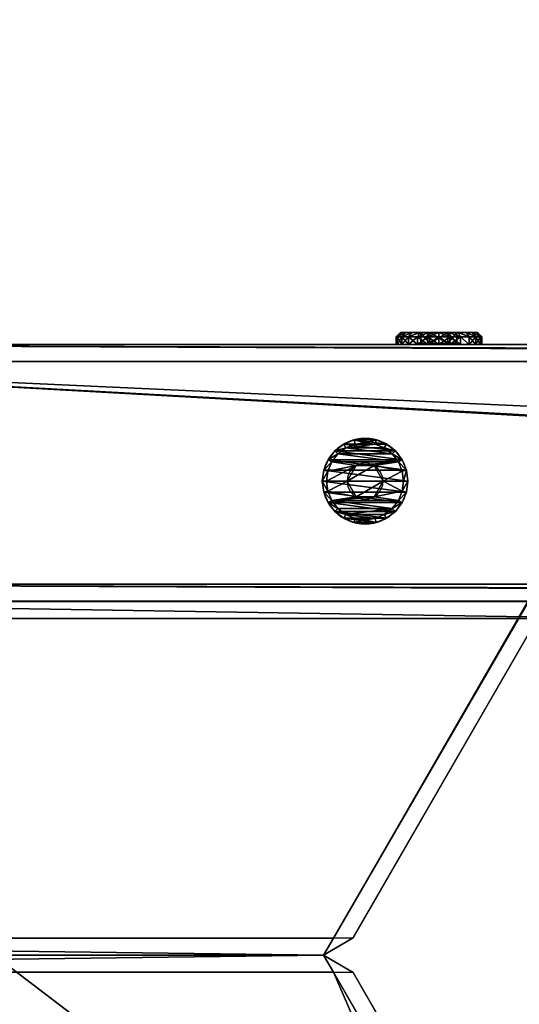
# Model space of a CAD drawing. Extents: x -807 to 2316, y -4366 to -1121.
# Drawn here: x -373 to -315, y -2749 to -2634 of the extents above; entities that cross this region are included whole.
import ezdxf

# ---------------------------------------------------------------- set-up
doc = ezdxf.new("R2010")
doc.units = 0
doc.header["$MEASUREMENT"] = 0
doc.layers.get('0').update_dxf_attribs({"color": 13, "linetype": 'CONTINUOUS'})

# ---------------------------------------------------------------- blocks, each defined once
blk = doc.blocks.new('GROUP_29')
for p, q in [((78.85, 136.56, 28), (82.31, 138.56, 28)), ((82.31, 138.56, 2), (78.85, 136.56, 2)), ((81.15, 136.56), (82.31, 138.56, 2)), ((81.15, 136.56, 30), (82.31, 138.56, 28)), ((1167.69, 138.56, 2), (82.31, 138.56, 2)), ((1167.69, 138.56, 28), (82.31, 138.56, 28)), ((82.31, 138.56, 28), (82.31, 138.56, 2)), ((1167.69, 138.56, 2), (1167.69, 138.56, 28)), ((1167.69, 138.56, 2), (1168.85, 136.56)), ((1171.15, 136.56, 2), (1167.69, 138.56, 2)), ((1167.69, 138.56, 28), (1171.15, 136.56, 28)), ((1167.69, 138.56, 28), (1168.85, 136.56, 30)), ((78.85, 136.56, 2), (1.15, 2, 2)), ((78.85, 136.56, 28), (1.15, 2, 28)), ((81.15, 136.56), (3.46, 2)), ((81.15, 136.56, 30), (3.46, 2, 30)), ((78.85, 136.56, 2), (78.85, 136.56, 28)), ((78.85, 136.56, 2), (81.15, 136.56)), ((78.85, 136.56, 28), (81.15, 136.56, 30)), ((1168.85, 136.56), (81.15, 136.56)), ((1168.85, 136.56, 30), (81.15, 136.56, 30)), ((1168.85, 136.56), (1246.54, 2)), ((1171.15, 136.56, 2), (1168.85, 136.56)), ((1171.15, 136.56, 28), (1168.85, 136.56, 30)), ((1168.85, 136.56, 30), (1246.54, 2, 30)), ((1171.15, 136.56, 2), (1248.85, 2, 2)), ((1171.15, 136.56, 2), (1171.15, 136.56, 28)), ((1171.15, 136.56, 28), (1248.85, 2, 28))]:
    blk.add_line(p, q)
at = {"color": 250}
mesh = blk.add_polyface(dxfattribs=at)
corners = [(78.85, 136.56, 28), (82.31, 138.56, 2), (78.85, 136.56, 2), (82.31, 138.56, 28)]
mesh.append_faces([[corners[k] for k in face] for face in [(0, 1, 2), (1, 0, 3)]], dxfattribs={"vtx0": -1, "color": 250})
mesh = blk.add_polyface(dxfattribs=at)
corners = [(81.15, 136.56, 30), (82.31, 138.56, 28), (78.85, 136.56, 28)]
mesh.append_faces([[corners[k] for k in face] for face in [(0, 1, 2)]], dxfattribs={"color": 250})
mesh = blk.add_polyface(dxfattribs=at)
corners = [(82.31, 138.56, 2), (81.15, 136.56), (78.85, 136.56, 2)]
mesh.append_faces([[corners[k] for k in face] for face in [(0, 1, 2)]], dxfattribs={"color": 250})
mesh = blk.add_polyface(dxfattribs=at)
corners = [(82.31, 138.56, 2), (1168.85, 136.56), (81.15, 136.56), (1167.69, 138.56, 2)]
mesh.append_faces([[corners[k] for k in face] for face in [(0, 1, 2), (1, 0, 3)]], dxfattribs={"vtx0": -1, "color": 250})
mesh = blk.add_polyface(dxfattribs=at)
corners = [(1168.85, 136.56, 30), (82.31, 138.56, 28), (81.15, 136.56, 30), (1167.69, 138.56, 28)]
mesh.append_faces([[corners[k] for k in face] for face in [(0, 1, 2), (1, 0, 3)]], dxfattribs={"vtx0": -1, "color": 250})
mesh = blk.add_polyface(dxfattribs=at)
corners = [(82.31, 138.56, 28), (1167.69, 138.56, 2), (82.31, 138.56, 2), (1167.69, 138.56, 28)]
mesh.append_faces([[corners[k] for k in face] for face in [(0, 1, 2), (1, 0, 3)]], dxfattribs={"vtx0": -1, "color": 250})
mesh = blk.add_polyface(dxfattribs=at)
corners = [(1171.15, 136.56, 2), (1168.85, 136.56), (1167.69, 138.56, 2)]
mesh.append_faces([[corners[k] for k in face] for face in [(0, 1, 2)]], dxfattribs={"color": 250})
mesh = blk.add_polyface(dxfattribs=at)
corners = [(1167.69, 138.56, 28), (1171.15, 136.56, 2), (1167.69, 138.56, 2), (1171.15, 136.56, 28)]
mesh.append_faces([[corners[k] for k in face] for face in [(0, 1, 2), (1, 0, 3)]], dxfattribs={"vtx0": -1, "color": 250})
mesh = blk.add_polyface(dxfattribs=at)
corners = [(1168.85, 136.56, 30), (1171.15, 136.56, 28), (1167.69, 138.56, 28)]
mesh.append_faces([[corners[k] for k in face] for face in [(0, 1, 2)]], dxfattribs={"color": 250})
mesh = blk.add_polyface(dxfattribs=at)
corners = [(78.85, 136.56, 28), (1.15, 2, 2), (1.15, 2, 28), (78.85, 136.56, 2)]
mesh.append_faces([[corners[k] for k in face] for face in [(0, 1, 2), (1, 0, 3)]], dxfattribs={"vtx0": -1, "color": 250})
mesh = blk.add_polyface(dxfattribs=at)
corners = [(78.85, 136.56, 2), (3.46, 2), (1.15, 2, 2), (81.15, 136.56)]
mesh.append_faces([[corners[k] for k in face] for face in [(0, 1, 2), (1, 0, 3)]], dxfattribs={"vtx0": -1, "color": 250})
mesh = blk.add_polyface(dxfattribs=at)
corners = [(3.46, 2, 30), (78.85, 136.56, 28), (1.15, 2, 28), (81.15, 136.56, 30)]
mesh.append_faces([[corners[k] for k in face] for face in [(0, 1, 2), (1, 0, 3)]], dxfattribs={"vtx0": -1, "color": 250})
mesh = blk.add_polyface(dxfattribs=at)
corners = [(81.15, 136.56), (1246.54, 2), (3.46, 2), (1168.85, 136.56)]
mesh.append_faces([[corners[k] for k in face] for face in [(0, 1, 2), (1, 0, 3)]], dxfattribs={"vtx0": -1, "color": 250})
mesh = blk.add_polyface(dxfattribs=at)
corners = [(1246.54, 2, 30), (81.15, 136.56, 30), (3.46, 2, 30), (1168.85, 136.56, 30)]
mesh.append_faces([[corners[k] for k in face] for face in [(0, 1, 2), (1, 0, 3)]], dxfattribs={"vtx0": -1, "color": 250})
mesh = blk.add_polyface(dxfattribs=at)
corners = [(1171.15, 136.56, 2), (1246.54, 2), (1168.85, 136.56), (1248.85, 2, 2)]
mesh.append_faces([[corners[k] for k in face] for face in [(0, 1, 2), (1, 0, 3)]], dxfattribs={"vtx0": -1, "color": 250})
mesh = blk.add_polyface(dxfattribs=at)
corners = [(1246.54, 2, 30), (1171.15, 136.56, 28), (1168.85, 136.56, 30), (1248.85, 2, 28)]
mesh.append_faces([[corners[k] for k in face] for face in [(0, 1, 2), (1, 0, 3)]], dxfattribs={"vtx0": -1, "color": 250})
mesh = blk.add_polyface(dxfattribs=at)
corners = [(1171.15, 136.56, 2), (1248.85, 2, 28), (1248.85, 2, 2), (1171.15, 136.56, 28)]
mesh.append_faces([[corners[k] for k in face] for face in [(0, 1, 2), (1, 0, 3)]], dxfattribs={"vtx0": -1, "color": 250})
mesh = blk.add_polyface(dxfattribs=at)
corners = [(1247.69, 0, 2), (3.46, 2), (1246.54, 2), (2.31, 0, 2)]
mesh.append_faces([[corners[k] for k in face] for face in [(0, 1, 2), (1, 0, 3)]], dxfattribs={"vtx0": -1, "color": 250})
mesh = blk.add_polyface(dxfattribs=at)
corners = [(1246.54, 2, 30), (2.31, 0, 28), (1247.69, 0, 28), (3.46, 2, 30)]
mesh.append_faces([[corners[k] for k in face] for face in [(0, 1, 2), (1, 0, 3)]], dxfattribs={"vtx0": -1, "color": 250})
mesh = blk.add_polyface(dxfattribs=at)
corners = [(1247.69, 0, 28), (2.31, 0, 2), (1247.69, 0, 2), (2.31, 0, 28)]
mesh.append_faces([[corners[k] for k in face] for face in [(0, 1, 2), (1, 0, 3)]], dxfattribs={"vtx0": -1, "color": 250})
blk = doc.blocks.new('GROUP_27')
blk.add_blockref('GROUP_29', (0, 0))
blk = doc.blocks.new('GROUP_26')
blk.add_blockref('GROUP_27', (0, 0))
blk = doc.blocks.new('GROUP_6')
blk.add_blockref('GROUP_26', (69.28, 0, 446.4))
blk = doc.blocks.new('GROUP_10')
for p, q in [((5.11, -32.27, 446.4), (-57.89, 76.85, 446.4)), ((-57.89, 76.85), (5.11, -32.27)), ((3.38, -33.27, 444.4), (-59.62, 75.85, 444.4)), ((-59.62, 75.85, 2), (3.38, -33.27, 2))]:
    blk.add_line(p, q)
at = {"color": 250}
mesh = blk.add_polyface(dxfattribs=at)
corners = [(5.11, -32.27, 446.4), (25.25, 124.85, 446.4), (-57.89, 76.85, 446.4), (88.25, 15.73, 446.4)]
mesh.append_faces([[corners[k] for k in face] for face in [(0, 1, 2), (1, 0, 3)]], dxfattribs={"vtx0": -1, "color": 250})
mesh = blk.add_polyface(dxfattribs=at)
corners = [(25.25, 124.85), (5.11, -32.27), (-57.89, 76.85), (88.25, 15.73)]
mesh.append_faces([[corners[k] for k in face] for face in [(0, 1, 2), (1, 0, 3)]], dxfattribs={"vtx0": -1, "color": 250})
mesh = blk.add_polyface(dxfattribs=at)
corners = [(3.38, -33.27, 444.4), (-57.89, 76.85, 446.4), (-59.62, 75.85, 444.4), (5.11, -32.27, 446.4)]
mesh.append_faces([[corners[k] for k in face] for face in [(0, 1, 2), (1, 0, 3)]], dxfattribs={"vtx0": -1, "color": 250})
mesh = blk.add_polyface(dxfattribs=at)
corners = [(-57.89, 76.85), (3.38, -33.27, 2), (-59.62, 75.85, 2), (5.11, -32.27)]
mesh.append_faces([[corners[k] for k in face] for face in [(0, 1, 2), (1, 0, 3)]], dxfattribs={"vtx0": -1, "color": 250})
mesh = blk.add_polyface(dxfattribs=at)
corners = [(-59.62, 75.85, 444.4), (3.38, -33.27, 2), (3.38, -33.27, 444.4), (-59.62, 75.85, 2)]
mesh.append_faces([[corners[k] for k in face] for face in [(0, 1, 2), (1, 0, 3)]], dxfattribs={"vtx0": -1, "color": 250})
blk = doc.blocks.new('GROUP_13')
for p, q in [((-45.78, 519.42, 101.69), (238.11, 27.71, 126.59)), ((-45.78, 519.42, 2), (238.11, 27.71, 2)), ((-47.51, 518.42, 103.69), (236.38, 26.71, 128.6)), ((-47.51, 518.42), (236.38, 26.71)), ((-70.03, 505.42, 103.69), (213.86, 13.71, 128.6)), ((-70.03, 505.42), (213.86, 13.71)), ((-71.76, 504.42, 101.69), (212.13, 12.71, 126.59)), ((-71.76, 504.42, 2), (212.13, 12.71, 2))]:
    blk.add_line(p, q)
at = {"color": 250}
mesh = blk.add_polyface(dxfattribs=at)
corners = [(236.38, 26.71, 128.6), (-45.78, 519.42, 101.69), (-47.51, 518.42, 103.69), (238.11, 27.71, 126.59)]
mesh.append_faces([[corners[k] for k in face] for face in [(0, 1, 2), (1, 0, 3)]], dxfattribs={"vtx0": -1, "color": 250})
mesh = blk.add_polyface(dxfattribs=at)
corners = [(-45.78, 519.42, 2), (236.38, 26.71), (-47.51, 518.42), (238.11, 27.71, 2)]
mesh.append_faces([[corners[k] for k in face] for face in [(0, 1, 2), (1, 0, 3)]], dxfattribs={"vtx0": -1, "color": 250})
mesh = blk.add_polyface(dxfattribs=at)
corners = [(-45.78, 519.42, 2), (238.11, 27.71, 126.59), (238.11, 27.71, 2), (-45.78, 519.42, 101.69)]
mesh.append_faces([[corners[k] for k in face] for face in [(0, 1, 2), (1, 0, 3)]], dxfattribs={"vtx0": -1, "color": 250})
mesh = blk.add_polyface(dxfattribs=at)
corners = [(213.86, 13.71, 128.6), (-47.51, 518.42, 103.69), (-70.03, 505.42, 103.69), (236.38, 26.71, 128.6)]
mesh.append_faces([[corners[k] for k in face] for face in [(0, 1, 2), (1, 0, 3)]], dxfattribs={"vtx0": -1, "color": 250})
mesh = blk.add_polyface(dxfattribs=at)
corners = [(-47.51, 518.42), (213.86, 13.71), (-70.03, 505.42), (236.38, 26.71)]
mesh.append_faces([[corners[k] for k in face] for face in [(0, 1, 2), (1, 0, 3)]], dxfattribs={"vtx0": -1, "color": 250})
mesh = blk.add_polyface(dxfattribs=at)
corners = [(-70.03, 505.42), (212.13, 12.71, 2), (-71.76, 504.42, 2), (213.86, 13.71)]
mesh.append_faces([[corners[k] for k in face] for face in [(0, 1, 2), (1, 0, 3)]], dxfattribs={"vtx0": -1, "color": 250})
mesh = blk.add_polyface(dxfattribs=at)
corners = [(212.13, 12.71, 126.59), (-70.03, 505.42, 103.69), (-71.76, 504.42, 101.69), (213.86, 13.71, 128.6)]
mesh.append_faces([[corners[k] for k in face] for face in [(0, 1, 2), (1, 0, 3)]], dxfattribs={"vtx0": -1, "color": 250})
mesh = blk.add_polyface(dxfattribs=at)
corners = [(212.13, 12.71, 126.59), (-71.76, 504.42, 2), (212.13, 12.71, 2), (-71.76, 504.42, 101.69)]
mesh.append_faces([[corners[k] for k in face] for face in [(0, 1, 2), (1, 0, 3)]], dxfattribs={"vtx0": -1, "color": 250})
blk = doc.blocks.new('GROUP_12')
for p, q in [((238.11, 27.71, 128), (1.07, 438.28, 128)), ((-0.73, 437.39, 130), (236.38, 26.71, 130)), ((238.11, 27.71, 2), (5.17, 431.16, 2)), ((3.51, 430.05), (236.38, 26.71)), ((-23.25, 424.39, 130), (213.86, 13.71, 130)), ((212.13, 12.71, 128), (-24.91, 423.28, 128)), ((-19.01, 417.05), (213.86, 13.71)), ((212.13, 12.71, 2), (-20.81, 416.16, 2))]:
    blk.add_line(p, q)
at = {"color": 250}
mesh = blk.add_polyface(dxfattribs=at)
corners = [(236.38, 26.71, 130), (1.07, 438.28, 128), (-0.73, 437.39, 130), (238.11, 27.71, 128)]
mesh.append_faces([[corners[k] for k in face] for face in [(0, 1, 2), (1, 0, 3)]], dxfattribs={"vtx0": -1, "color": 250})
mesh = blk.add_polyface(dxfattribs=at)
corners = [(5.17, 431.16, 2), (238.11, 27.71, 128), (238.11, 27.71, 2), (1.07, 438.28, 128)]
mesh.append_faces([[corners[k] for k in face] for face in [(0, 1, 2), (1, 0, 3)]], dxfattribs={"vtx0": -1, "color": 250})
mesh = blk.add_polyface(dxfattribs=at)
corners = [(213.86, 13.71, 130), (-0.73, 437.39, 130), (-23.25, 424.39, 130), (236.38, 26.71, 130)]
mesh.append_faces([[corners[k] for k in face] for face in [(0, 1, 2), (1, 0, 3)]], dxfattribs={"vtx0": -1, "color": 250})
mesh = blk.add_polyface(dxfattribs=at)
corners = [(5.17, 431.16, 2), (236.38, 26.71), (3.51, 430.05), (238.11, 27.71, 2)]
mesh.append_faces([[corners[k] for k in face] for face in [(0, 1, 2), (1, 0, 3)]], dxfattribs={"vtx0": -1, "color": 250})
mesh = blk.add_polyface(dxfattribs=at)
corners = [(3.51, 430.05), (213.86, 13.71), (-19.01, 417.05), (236.38, 26.71)]
mesh.append_faces([[corners[k] for k in face] for face in [(0, 1, 2), (1, 0, 3)]], dxfattribs={"vtx0": -1, "color": 250})
mesh = blk.add_polyface(dxfattribs=at)
corners = [(212.13, 12.71, 128), (-23.25, 424.39, 130), (-24.91, 423.28, 128), (213.86, 13.71, 130)]
mesh.append_faces([[corners[k] for k in face] for face in [(0, 1, 2), (1, 0, 3)]], dxfattribs={"vtx0": -1, "color": 250})
mesh = blk.add_polyface(dxfattribs=at)
corners = [(-24.91, 423.28, 128), (212.13, 12.71, 2), (212.13, 12.71, 128), (-20.81, 416.16, 2)]
mesh.append_faces([[corners[k] for k in face] for face in [(0, 1, 2), (1, 0, 3)]], dxfattribs={"vtx0": -1, "color": 250})
mesh = blk.add_polyface(dxfattribs=at)
corners = [(-19.01, 417.05), (212.13, 12.71, 2), (-20.81, 416.16, 2), (213.86, 13.71)]
mesh.append_faces([[corners[k] for k in face] for face in [(0, 1, 2), (1, 0, 3)]], dxfattribs={"vtx0": -1, "color": 250})
blk = doc.blocks.new('GROUP_19')
for name, p in [('GROUP_13', (-39.82, -35)), ('GROUP_12', (-39.82, -35, 316.4)), ('GROUP_10', (194.9, 25.98))]:
    blk.add_blockref(name, p)
blk = doc.blocks.new('GROEP_27')
at = {"color": 254}
for p, q in [((0.5, 1.4, 5), (0, 0.9, 5)), ((0.17, 0.9, 6.29), (0.66, 1.4, 6.16)), ((0.17, 0.9, 3.71), (0.66, 1.4, 3.84)), ((0.66, 1.4, 6.16), (0.5, 1.4, 5)), ((0.5, 1.4, 5), (0.66, 1.4, 3.84)), ((1.11, 1.4, 7.25), (0.66, 1.4, 6.16)), ((0.66, 1.4, 3.84), (1.11, 1.4, 2.75)), ((1.11, 1.4, 2.75), (0.67, 0.9, 2.5)), ((1.11, 1.4, 7.25), (0.67, 0.9, 7.5)), ((1.11, 1.4, 2.75), (1.82, 1.4, 1.82)), ((1.82, 1.4, 8.18), (1.11, 1.4, 7.25)), ((1.46, 0.9, 1.46), (1.82, 1.4, 1.82)), ((1.46, 0.9, 8.54), (1.82, 1.4, 8.18)), ((1.82, 1.4, 1.82), (2.75, 1.4, 1.11)), ((2.75, 1.4, 8.89), (1.82, 1.4, 8.18)), ((2.5, 0.9, 0.67), (2.75, 1.4, 1.11)), ((2.75, 1.4, 8.89), (2.5, 0.9, 9.33)), ((3.84, 1.4, 9.34), (2.75, 1.4, 8.89)), ((2.75, 1.4, 1.11), (3.84, 1.4, 0.66)), ((2.9, 1.4, 5), (2.9, 0.1, 5)), ((3.84, 1.4, 0.66), (3.71, 0.9, 0.17)), ((3.71, 0.9, 9.83), (3.84, 1.4, 9.34)), ((3.84, 1.4, 0.66), (5, 1.4, 0.5)), ((5, 1.4, 9.5), (3.84, 1.4, 9.34)), ((3.95, 1.4, 6.82), (3.95, 0.1, 6.82)), ((3.95, 1.4, 3.18), (3.95, 0.1, 3.18)), ((5, 0.9), (5, 1.4, 0.5)), ((5, 1.4, 9.5), (5, 0.9, 10)), ((6.16, 1.4, 9.34), (5, 1.4, 9.5)), ((5, 1.4, 0.5), (6.16, 1.4, 0.66)), ((6.05, 1.4, 6.82), (6.05, 0.1, 6.82)), ((6.05, 1.4, 3.18), (6.05, 0.1, 3.18)), ((7.25, 1.4, 8.89), (6.16, 1.4, 9.34)), ((6.29, 0.9, 9.83), (6.16, 1.4, 9.34)), ((6.16, 1.4, 0.66), (7.25, 1.4, 1.11)), ((6.16, 1.4, 0.66), (6.29, 0.9, 0.17)), ((7.1, 1.4, 5), (7.1, 0.1, 5)), ((7.25, 1.4, 8.89), (7.5, 0.9, 9.33)), ((7.5, 0.9, 0.67), (7.25, 1.4, 1.11)), ((8.18, 1.4, 8.18), (7.25, 1.4, 8.89)), ((7.25, 1.4, 1.11), (8.18, 1.4, 1.82)), ((8.89, 1.4, 7.25), (8.18, 1.4, 8.18)), ((8.54, 0.9, 8.54), (8.18, 1.4, 8.18)), ((8.18, 1.4, 1.82), (8.89, 1.4, 2.75)), ((8.18, 1.4, 1.82), (8.54, 0.9, 1.46)), ((9.34, 1.4, 6.16), (8.89, 1.4, 7.25)), ((9.33, 0.9, 7.5), (8.89, 1.4, 7.25)), ((9.33, 0.9, 2.5), (8.89, 1.4, 2.75)), ((8.89, 1.4, 2.75), (9.34, 1.4, 3.84)), ((9.5, 1.4, 5), (9.34, 1.4, 6.16)), ((9.34, 1.4, 6.16), (9.83, 0.9, 6.29)), ((9.34, 1.4, 3.84), (9.5, 1.4, 5)), ((9.34, 1.4, 3.84), (9.83, 0.9, 3.71)), ((10, 0.9, 5), (9.5, 1.4, 5)), ((0.17, 0.9, 6.29), (0, 0.9, 5)), ((0, 0.9, 5), (0.17, 0.9, 3.71)), ((0, 0, 5), (0, 0.9, 5)), ((0.67, 0.9, 7.5), (0.17, 0.9, 6.29)), ((0.17, 0, 3.71), (0.17, 0.9, 3.71)), ((0.17, 0.9, 3.71), (0.67, 0.9, 2.5)), ((0.17, 0, 6.29), (0.17, 0.9, 6.29)), ((0.67, 0.9, 2.5), (1.46, 0.9, 1.46)), ((0.67, 0, 2.5), (0.67, 0.9, 2.5)), ((0.67, 0, 7.5), (0.67, 0.9, 7.5)), ((1.46, 0.9, 8.54), (0.67, 0.9, 7.5)), ((1.46, 0.9, 1.46), (2.5, 0.9, 0.67)), ((2.5, 0.9, 9.33), (1.46, 0.9, 8.54)), ((1.46, 0, 1.46), (1.46, 0.9, 1.46)), ((1.46, 0, 8.54), (1.46, 0.9, 8.54)), ((2.5, 0, 0.67), (2.5, 0.9, 0.67)), ((2.5, 0.9, 0.67), (3.71, 0.9, 0.17)), ((3.71, 0.9, 9.83), (2.5, 0.9, 9.33)), ((2.5, 0, 9.33), (2.5, 0.9, 9.33)), ((3.71, 0.9, 0.17), (5, 0.9)), ((5, 0.9, 10), (3.71, 0.9, 9.83)), ((3.71, 0, 0.17), (3.71, 0.9, 0.17)), ((3.71, 0, 9.83), (3.71, 0.9, 9.83)), ((6.29, 0.9, 9.83), (5, 0.9, 10)), ((5, 0), (5, 0.9)), ((5, 0.9), (6.29, 0.9, 0.17)), ((5, 0, 10), (5, 0.9, 10)), ((7.5, 0.9, 9.33), (6.29, 0.9, 9.83)), ((6.29, 0.9, 0.17), (7.5, 0.9, 0.67)), ((6.29, 0, 0.17), (6.29, 0.9, 0.17)), ((6.29, 0, 9.83), (6.29, 0.9, 9.83)), ((8.54, 0.9, 8.54), (7.5, 0.9, 9.33)), ((7.5, 0, 0.67), (7.5, 0.9, 0.67)), ((8.54, 0.9, 1.46), (7.5, 0.9, 0.67)), ((7.5, 0, 9.33), (7.5, 0.9, 9.33)), ((9.33, 0.9, 7.5), (8.54, 0.9, 8.54)), ((8.54, 0.9, 1.46), (9.33, 0.9, 2.5)), ((8.54, 0, 1.46), (8.54, 0.9, 1.46)), ((8.54, 0, 8.54), (8.54, 0.9, 8.54)), ((9.83, 0.9, 6.29), (9.33, 0.9, 7.5)), ((9.33, 0, 2.5), (9.33, 0.9, 2.5)), ((9.33, 0.9, 2.5), (9.83, 0.9, 3.71)), ((9.33, 0, 7.5), (9.33, 0.9, 7.5)), ((10, 0.9, 5), (9.83, 0.9, 6.29)), ((9.83, 0.9, 3.71), (10, 0.9, 5)), ((9.83, 0, 3.71), (9.83, 0.9, 3.71)), ((9.83, 0, 6.29), (9.83, 0.9, 6.29)), ((10, 0, 5), (10, 0.9, 5))]:
    blk.add_line(p, q, dxfattribs=at)
at = {"color": 254, "extrusion": (0, -1, 0)}
for centre, radius in [((5, 5, -1.4), 2.1), ((5, 5), 5), ((5, 5, -0.1), 2.1)]:
    blk.add_circle(centre, radius, dxfattribs=at)
at = {"color": 254}
mesh = blk.add_polyface(dxfattribs=at)
corners = [(0.17, 0.9, 6.29), (0.5, 1.4, 5), (0, 0.9, 5), (0.66, 1.4, 6.16)]
mesh.append_faces([[corners[k] for k in face] for face in [(0, 1, 2), (1, 0, 3)]], dxfattribs={"vtx0": -1, "color": 254})
mesh = blk.add_polyface(dxfattribs=at)
corners = [(0, 0.9, 5), (0.66, 1.4, 3.84), (0.17, 0.9, 3.71), (0.5, 1.4, 5)]
mesh.append_faces([[corners[k] for k in face] for face in [(0, 1, 2), (1, 0, 3)]], dxfattribs={"vtx0": -1, "color": 254})
mesh = blk.add_polyface(dxfattribs=at)
corners = [(0.17, 0.9, 6.29), (1.11, 1.4, 7.25), (0.66, 1.4, 6.16), (0.67, 0.9, 7.5)]
mesh.append_faces([[corners[k] for k in face] for face in [(0, 1, 2), (1, 0, 3)]], dxfattribs={"vtx0": -1, "color": 254})
mesh = blk.add_polyface(dxfattribs=at)
corners = [(0.17, 0.9, 3.71), (1.11, 1.4, 2.75), (0.67, 0.9, 2.5), (0.66, 1.4, 3.84)]
mesh.append_faces([[corners[k] for k in face] for face in [(0, 1, 2), (1, 0, 3)]], dxfattribs={"vtx0": -1, "color": 254})
mesh = blk.add_polyface(dxfattribs=at)
corners = [(3.84, 1.4, 0.66), (6.16, 1.4, 0.66), (5, 1.4, 0.5), (7.25, 1.4, 1.11), (2.75, 1.4, 1.11), (1.82, 1.4, 1.82), (8.18, 1.4, 1.82), (8.89, 1.4, 2.75), (1.11, 1.4, 2.75), (3.95, 1.4, 3.18), (0.66, 1.4, 3.84), (2.9, 1.4, 5), (0.5, 1.4, 5), (0.66, 1.4, 6.16), (3.95, 1.4, 6.82), (1.11, 1.4, 7.25), (6.05, 1.4, 6.82), (8.89, 1.4, 7.25), (8.18, 1.4, 8.18), (1.82, 1.4, 8.18), (7.25, 1.4, 8.89), (2.75, 1.4, 8.89), (3.84, 1.4, 9.34), (6.16, 1.4, 9.34), (5, 1.4, 9.5), (6.05, 1.4, 3.18), (9.34, 1.4, 3.84), (7.1, 1.4, 5), (9.5, 1.4, 5), (9.34, 1.4, 6.16)]
mesh.append_faces([[corners[k] for k in face] for face in [(0, 1, 2), (23, 22, 24)]], dxfattribs={"vtx0": -1, "color": 254})
mesh.append_faces([[corners[k] for k in face] for face in [(1, 0, 3), (3, 5, 6), (6, 5, 7), (9, 10, 11), (11, 13, 14), (14, 15, 16), (17, 15, 18), (18, 19, 20), (20, 22, 23), (7, 25, 26), (25, 7, 9), (26, 27, 28), (28, 16, 29), (29, 16, 17)]], dxfattribs={"vtx0": -1, "vtx1": -1, "color": 254})
mesh.append_faces([[corners[k] for k in face] for face in [(7, 8, 9), (16, 15, 17)]], dxfattribs={"vtx0": -1, "vtx1": -1, "vtx2": -1, "color": 254})
mesh.append_faces([[corners[k] for k in face] for face in [(3, 0, 4), (3, 4, 5), (7, 5, 8), (9, 8, 10), (11, 10, 12), (11, 12, 13), (14, 13, 15), (18, 15, 19), (20, 19, 21), (20, 21, 22), (26, 25, 27), (28, 27, 16)]], dxfattribs={"vtx0": -1, "vtx2": -1, "color": 254})
mesh = blk.add_polyface(dxfattribs=at)
corners = [(0.67, 0.9, 2.5), (1.82, 1.4, 1.82), (1.46, 0.9, 1.46), (1.11, 1.4, 2.75)]
mesh.append_faces([[corners[k] for k in face] for face in [(0, 1, 2), (1, 0, 3)]], dxfattribs={"vtx0": -1, "color": 254})
mesh = blk.add_polyface(dxfattribs=at)
corners = [(0.67, 0.9, 7.5), (1.82, 1.4, 8.18), (1.11, 1.4, 7.25), (1.46, 0.9, 8.54)]
mesh.append_faces([[corners[k] for k in face] for face in [(0, 1, 2), (1, 0, 3)]], dxfattribs={"vtx0": -1, "color": 254})
mesh = blk.add_polyface(dxfattribs=at)
corners = [(1.46, 0.9, 1.46), (2.75, 1.4, 1.11), (2.5, 0.9, 0.67), (1.82, 1.4, 1.82)]
mesh.append_faces([[corners[k] for k in face] for face in [(0, 1, 2), (1, 0, 3)]], dxfattribs={"vtx0": -1, "color": 254})
mesh = blk.add_polyface(dxfattribs=at)
corners = [(1.46, 0.9, 8.54), (2.75, 1.4, 8.89), (1.82, 1.4, 8.18), (2.5, 0.9, 9.33)]
mesh.append_faces([[corners[k] for k in face] for face in [(0, 1, 2), (1, 0, 3)]], dxfattribs={"vtx0": -1, "color": 254})
mesh = blk.add_polyface(dxfattribs=at)
corners = [(2.5, 0.9, 9.33), (3.84, 1.4, 9.34), (2.75, 1.4, 8.89), (3.71, 0.9, 9.83)]
mesh.append_faces([[corners[k] for k in face] for face in [(0, 1, 2), (1, 0, 3)]], dxfattribs={"vtx0": -1, "color": 254})
mesh = blk.add_polyface(dxfattribs=at)
corners = [(2.5, 0.9, 0.67), (3.84, 1.4, 0.66), (3.71, 0.9, 0.17), (2.75, 1.4, 1.11)]
mesh.append_faces([[corners[k] for k in face] for face in [(0, 1, 2), (1, 0, 3)]], dxfattribs={"vtx0": -1, "color": 254})
mesh = blk.add_polyface(dxfattribs=at)
corners = [(3.95, 1.4, 3.18), (2.9, 0.1, 5), (3.95, 0.1, 3.18), (2.9, 1.4, 5)]
mesh.append_faces([[corners[k] for k in face] for face in [(0, 1, 2), (1, 0, 3)]], dxfattribs={"vtx0": -1, "color": 254})
mesh = blk.add_polyface(dxfattribs=at)
corners = [(2.9, 1.4, 5), (3.95, 0.1, 6.82), (2.9, 0.1, 5), (3.95, 1.4, 6.82)]
mesh.append_faces([[corners[k] for k in face] for face in [(0, 1, 2), (1, 0, 3)]], dxfattribs={"vtx0": -1, "color": 254})
mesh = blk.add_polyface(dxfattribs=at)
corners = [(3.71, 0.9, 0.17), (5, 1.4, 0.5), (5, 0.9), (3.84, 1.4, 0.66)]
mesh.append_faces([[corners[k] for k in face] for face in [(0, 1, 2), (1, 0, 3)]], dxfattribs={"vtx0": -1, "color": 254})
mesh = blk.add_polyface(dxfattribs=at)
corners = [(3.71, 0.9, 9.83), (5, 1.4, 9.5), (3.84, 1.4, 9.34), (5, 0.9, 10)]
mesh.append_faces([[corners[k] for k in face] for face in [(0, 1, 2), (1, 0, 3)]], dxfattribs={"vtx0": -1, "color": 254})
mesh = blk.add_polyface(dxfattribs=at)
corners = [(6.05, 1.4, 6.82), (3.95, 0.1, 6.82), (3.95, 1.4, 6.82), (6.05, 0.1, 6.82)]
mesh.append_faces([[corners[k] for k in face] for face in [(0, 1, 2), (1, 0, 3)]], dxfattribs={"vtx0": -1, "color": 254})
mesh = blk.add_polyface(dxfattribs=at)
corners = [(6.05, 0.1, 3.18), (3.95, 1.4, 3.18), (3.95, 0.1, 3.18), (6.05, 1.4, 3.18)]
mesh.append_faces([[corners[k] for k in face] for face in [(0, 1, 2), (1, 0, 3)]], dxfattribs={"vtx0": -1, "color": 254})
mesh = blk.add_polyface(dxfattribs=at)
corners = [(5, 1.4, 9.5), (6.29, 0.9, 9.83), (6.16, 1.4, 9.34), (5, 0.9, 10)]
mesh.append_faces([[corners[k] for k in face] for face in [(0, 1, 2), (1, 0, 3)]], dxfattribs={"vtx0": -1, "color": 254})
mesh = blk.add_polyface(dxfattribs=at)
corners = [(5, 1.4, 0.5), (6.29, 0.9, 0.17), (5, 0.9), (6.16, 1.4, 0.66)]
mesh.append_faces([[corners[k] for k in face] for face in [(0, 1, 2), (1, 0, 3)]], dxfattribs={"vtx0": -1, "color": 254})
mesh = blk.add_polyface(dxfattribs=at)
corners = [(7.1, 1.4, 5), (6.05, 0.1, 3.18), (7.1, 0.1, 5), (6.05, 1.4, 3.18)]
mesh.append_faces([[corners[k] for k in face] for face in [(0, 1, 2), (1, 0, 3)]], dxfattribs={"vtx0": -1, "color": 254})
mesh = blk.add_polyface(dxfattribs=at)
corners = [(6.05, 1.4, 6.82), (7.1, 0.1, 5), (6.05, 0.1, 6.82), (7.1, 1.4, 5)]
mesh.append_faces([[corners[k] for k in face] for face in [(0, 1, 2), (1, 0, 3)]], dxfattribs={"vtx0": -1, "color": 254})
mesh = blk.add_polyface(dxfattribs=at)
corners = [(6.16, 1.4, 9.34), (7.5, 0.9, 9.33), (7.25, 1.4, 8.89), (6.29, 0.9, 9.83)]
mesh.append_faces([[corners[k] for k in face] for face in [(0, 1, 2), (1, 0, 3)]], dxfattribs={"vtx0": -1, "color": 254})
mesh = blk.add_polyface(dxfattribs=at)
corners = [(6.16, 1.4, 0.66), (7.5, 0.9, 0.67), (6.29, 0.9, 0.17), (7.25, 1.4, 1.11)]
mesh.append_faces([[corners[k] for k in face] for face in [(0, 1, 2), (1, 0, 3)]], dxfattribs={"vtx0": -1, "color": 254})
mesh = blk.add_polyface(dxfattribs=at)
corners = [(7.25, 1.4, 8.89), (8.54, 0.9, 8.54), (8.18, 1.4, 8.18), (7.5, 0.9, 9.33)]
mesh.append_faces([[corners[k] for k in face] for face in [(0, 1, 2), (1, 0, 3)]], dxfattribs={"vtx0": -1, "color": 254})
mesh = blk.add_polyface(dxfattribs=at)
corners = [(7.25, 1.4, 1.11), (8.54, 0.9, 1.46), (7.5, 0.9, 0.67), (8.18, 1.4, 1.82)]
mesh.append_faces([[corners[k] for k in face] for face in [(0, 1, 2), (1, 0, 3)]], dxfattribs={"vtx0": -1, "color": 254})
mesh = blk.add_polyface(dxfattribs=at)
corners = [(8.18, 1.4, 8.18), (9.33, 0.9, 7.5), (8.89, 1.4, 7.25), (8.54, 0.9, 8.54)]
mesh.append_faces([[corners[k] for k in face] for face in [(0, 1, 2), (1, 0, 3)]], dxfattribs={"vtx0": -1, "color": 254})
mesh = blk.add_polyface(dxfattribs=at)
corners = [(8.18, 1.4, 1.82), (9.33, 0.9, 2.5), (8.54, 0.9, 1.46), (8.89, 1.4, 2.75)]
mesh.append_faces([[corners[k] for k in face] for face in [(0, 1, 2), (1, 0, 3)]], dxfattribs={"vtx0": -1, "color": 254})
mesh = blk.add_polyface(dxfattribs=at)
corners = [(8.89, 1.4, 7.25), (9.83, 0.9, 6.29), (9.34, 1.4, 6.16), (9.33, 0.9, 7.5)]
mesh.append_faces([[corners[k] for k in face] for face in [(0, 1, 2), (1, 0, 3)]], dxfattribs={"vtx0": -1, "color": 254})
mesh = blk.add_polyface(dxfattribs=at)
corners = [(8.89, 1.4, 2.75), (9.83, 0.9, 3.71), (9.33, 0.9, 2.5), (9.34, 1.4, 3.84)]
mesh.append_faces([[corners[k] for k in face] for face in [(0, 1, 2), (1, 0, 3)]], dxfattribs={"vtx0": -1, "color": 254})
mesh = blk.add_polyface(dxfattribs=at)
corners = [(9.34, 1.4, 6.16), (10, 0.9, 5), (9.5, 1.4, 5), (9.83, 0.9, 6.29)]
mesh.append_faces([[corners[k] for k in face] for face in [(0, 1, 2), (1, 0, 3)]], dxfattribs={"vtx0": -1, "color": 254})
mesh = blk.add_polyface(dxfattribs=at)
corners = [(9.34, 1.4, 3.84), (10, 0.9, 5), (9.83, 0.9, 3.71), (9.5, 1.4, 5)]
mesh.append_faces([[corners[k] for k in face] for face in [(0, 1, 2), (1, 0, 3)]], dxfattribs={"vtx0": -1, "color": 254})
mesh = blk.add_polyface(dxfattribs=at)
corners = [(0, 0.9, 5), (0.17, 0, 3.71), (0, 0, 5), (0.17, 0.9, 3.71)]
mesh.append_faces([[corners[k] for k in face] for face in [(0, 1, 2), (1, 0, 3)]], dxfattribs={"vtx0": -1, "color": 254})
mesh = blk.add_polyface(dxfattribs=at)
corners = [(0.17, 0.9, 6.29), (0, 0, 5), (0.17, 0, 6.29), (0, 0.9, 5)]
mesh.append_faces([[corners[k] for k in face] for face in [(0, 1, 2), (1, 0, 3)]], dxfattribs={"vtx0": -1, "color": 254})
mesh = blk.add_polyface(dxfattribs=at)
corners = [(6.29, 0, 0.17), (3.71, 0, 0.17), (5, 0), (7.5, 0, 0.67), (2.5, 0, 0.67), (8.54, 0, 1.46), (1.46, 0, 1.46), (9.33, 0, 2.5), (0.67, 0, 2.5), (9.83, 0, 3.71), (0.17, 0, 3.71), (10, 0, 5), (0, 0, 5), (9.83, 0, 6.29), (0.17, 0, 6.29), (9.33, 0, 7.5), (0.67, 0, 7.5), (8.54, 0, 8.54), (1.46, 0, 8.54), (7.5, 0, 9.33), (2.5, 0, 9.33), (6.29, 0, 9.83), (3.71, 0, 9.83), (5, 0, 10)]
mesh.append_faces([[corners[k] for k in face] for face in [(0, 1, 2), (22, 21, 23)]], dxfattribs={"vtx0": -1, "color": 254})
mesh.append_faces([[corners[k] for k in face] for face in [(1, 3, 4), (4, 5, 6), (6, 7, 8), (8, 9, 10), (10, 11, 12), (12, 13, 14), (14, 15, 16), (16, 17, 18), (18, 19, 20), (20, 21, 22)]], dxfattribs={"vtx0": -1, "vtx1": -1, "color": 254})
mesh.append_faces([[corners[k] for k in face] for face in [(1, 0, 3), (4, 3, 5), (6, 5, 7), (8, 7, 9), (10, 9, 11), (12, 11, 13), (14, 13, 15), (16, 15, 17), (18, 17, 19), (20, 19, 21)]], dxfattribs={"vtx0": -1, "vtx2": -1, "color": 254})
mesh = blk.add_polyface(dxfattribs=at)
corners = [(0.17, 0.9, 3.71), (0.67, 0, 2.5), (0.17, 0, 3.71), (0.67, 0.9, 2.5)]
mesh.append_faces([[corners[k] for k in face] for face in [(0, 1, 2), (1, 0, 3)]], dxfattribs={"vtx0": -1, "color": 254})
mesh = blk.add_polyface(dxfattribs=at)
corners = [(0.67, 0.9, 7.5), (0.17, 0, 6.29), (0.67, 0, 7.5), (0.17, 0.9, 6.29)]
mesh.append_faces([[corners[k] for k in face] for face in [(0, 1, 2), (1, 0, 3)]], dxfattribs={"vtx0": -1, "color": 254})
mesh = blk.add_polyface(dxfattribs=at)
corners = [(0.67, 0.9, 2.5), (1.46, 0, 1.46), (0.67, 0, 2.5), (1.46, 0.9, 1.46)]
mesh.append_faces([[corners[k] for k in face] for face in [(0, 1, 2), (1, 0, 3)]], dxfattribs={"vtx0": -1, "color": 254})
mesh = blk.add_polyface(dxfattribs=at)
corners = [(1.46, 0.9, 8.54), (0.67, 0, 7.5), (1.46, 0, 8.54), (0.67, 0.9, 7.5)]
mesh.append_faces([[corners[k] for k in face] for face in [(0, 1, 2), (1, 0, 3)]], dxfattribs={"vtx0": -1, "color": 254})
mesh = blk.add_polyface(dxfattribs=at)
corners = [(2.5, 0.9, 0.67), (1.46, 0, 1.46), (1.46, 0.9, 1.46), (2.5, 0, 0.67)]
mesh.append_faces([[corners[k] for k in face] for face in [(0, 1, 2), (1, 0, 3)]], dxfattribs={"vtx0": -1, "color": 254})
mesh = blk.add_polyface(dxfattribs=at)
corners = [(1.46, 0, 8.54), (2.5, 0.9, 9.33), (1.46, 0.9, 8.54), (2.5, 0, 9.33)]
mesh.append_faces([[corners[k] for k in face] for face in [(0, 1, 2), (1, 0, 3)]], dxfattribs={"vtx0": -1, "color": 254})
mesh = blk.add_polyface(dxfattribs=at)
corners = [(2.5, 0.9, 0.67), (3.71, 0, 0.17), (2.5, 0, 0.67), (3.71, 0.9, 0.17)]
mesh.append_faces([[corners[k] for k in face] for face in [(0, 1, 2), (1, 0, 3)]], dxfattribs={"vtx0": -1, "color": 254})
mesh = blk.add_polyface(dxfattribs=at)
corners = [(2.5, 0, 9.33), (3.71, 0.9, 9.83), (2.5, 0.9, 9.33), (3.71, 0, 9.83)]
mesh.append_faces([[corners[k] for k in face] for face in [(0, 1, 2), (1, 0, 3)]], dxfattribs={"vtx0": -1, "color": 254})
mesh = blk.add_polyface(dxfattribs=at)
corners = [(2.9, 0.1, 5), (6.05, 0.1, 3.18), (3.95, 0.1, 3.18), (7.1, 0.1, 5), (3.95, 0.1, 6.82), (6.05, 0.1, 6.82)]
mesh.append_faces([[corners[k] for k in face] for face in [(0, 1, 2), (3, 4, 5)]], dxfattribs={"vtx0": -1, "color": 254})
mesh.append_faces([[corners[k] for k in face] for face in [(1, 0, 3)]], dxfattribs={"vtx0": -1, "vtx1": -1, "color": 254})
mesh.append_faces([[corners[k] for k in face] for face in [(3, 0, 4)]], dxfattribs={"vtx0": -1, "vtx2": -1, "color": 254})
mesh = blk.add_polyface(dxfattribs=at)
corners = [(5, 0.9), (3.71, 0, 0.17), (3.71, 0.9, 0.17), (5, 0)]
mesh.append_faces([[corners[k] for k in face] for face in [(0, 1, 2), (1, 0, 3)]], dxfattribs={"vtx0": -1, "color": 254})
mesh = blk.add_polyface(dxfattribs=at)
corners = [(5, 0, 10), (3.71, 0.9, 9.83), (3.71, 0, 9.83), (5, 0.9, 10)]
mesh.append_faces([[corners[k] for k in face] for face in [(0, 1, 2), (1, 0, 3)]], dxfattribs={"vtx0": -1, "color": 254})
mesh = blk.add_polyface(dxfattribs=at)
corners = [(6.29, 0.9, 0.17), (5, 0), (5, 0.9), (6.29, 0, 0.17)]
mesh.append_faces([[corners[k] for k in face] for face in [(0, 1, 2), (1, 0, 3)]], dxfattribs={"vtx0": -1, "color": 254})
mesh = blk.add_polyface(dxfattribs=at)
corners = [(6.29, 0, 9.83), (5, 0.9, 10), (5, 0, 10), (6.29, 0.9, 9.83)]
mesh.append_faces([[corners[k] for k in face] for face in [(0, 1, 2), (1, 0, 3)]], dxfattribs={"vtx0": -1, "color": 254})
mesh = blk.add_polyface(dxfattribs=at)
corners = [(7.5, 0.9, 0.67), (6.29, 0, 0.17), (6.29, 0.9, 0.17), (7.5, 0, 0.67)]
mesh.append_faces([[corners[k] for k in face] for face in [(0, 1, 2), (1, 0, 3)]], dxfattribs={"vtx0": -1, "color": 254})
mesh = blk.add_polyface(dxfattribs=at)
corners = [(7.5, 0, 9.33), (6.29, 0.9, 9.83), (6.29, 0, 9.83), (7.5, 0.9, 9.33)]
mesh.append_faces([[corners[k] for k in face] for face in [(0, 1, 2), (1, 0, 3)]], dxfattribs={"vtx0": -1, "color": 254})
mesh = blk.add_polyface(dxfattribs=at)
corners = [(7.5, 0.9, 0.67), (8.54, 0, 1.46), (7.5, 0, 0.67), (8.54, 0.9, 1.46)]
mesh.append_faces([[corners[k] for k in face] for face in [(0, 1, 2), (1, 0, 3)]], dxfattribs={"vtx0": -1, "color": 254})
mesh = blk.add_polyface(dxfattribs=at)
corners = [(7.5, 0, 9.33), (8.54, 0.9, 8.54), (7.5, 0.9, 9.33), (8.54, 0, 8.54)]
mesh.append_faces([[corners[k] for k in face] for face in [(0, 1, 2), (1, 0, 3)]], dxfattribs={"vtx0": -1, "color": 254})
mesh = blk.add_polyface(dxfattribs=at)
corners = [(8.54, 0.9, 1.46), (9.33, 0, 2.5), (8.54, 0, 1.46), (9.33, 0.9, 2.5)]
mesh.append_faces([[corners[k] for k in face] for face in [(0, 1, 2), (1, 0, 3)]], dxfattribs={"vtx0": -1, "color": 254})
mesh = blk.add_polyface(dxfattribs=at)
corners = [(9.33, 0.9, 7.5), (8.54, 0, 8.54), (9.33, 0, 7.5), (8.54, 0.9, 8.54)]
mesh.append_faces([[corners[k] for k in face] for face in [(0, 1, 2), (1, 0, 3)]], dxfattribs={"vtx0": -1, "color": 254})
mesh = blk.add_polyface(dxfattribs=at)
corners = [(9.33, 0.9, 2.5), (9.83, 0, 3.71), (9.33, 0, 2.5), (9.83, 0.9, 3.71)]
mesh.append_faces([[corners[k] for k in face] for face in [(0, 1, 2), (1, 0, 3)]], dxfattribs={"vtx0": -1, "color": 254})
mesh = blk.add_polyface(dxfattribs=at)
corners = [(9.83, 0.9, 6.29), (9.33, 0, 7.5), (9.83, 0, 6.29), (9.33, 0.9, 7.5)]
mesh.append_faces([[corners[k] for k in face] for face in [(0, 1, 2), (1, 0, 3)]], dxfattribs={"vtx0": -1, "color": 254})
mesh = blk.add_polyface(dxfattribs=at)
corners = [(10, 0.9, 5), (9.83, 0, 6.29), (10, 0, 5), (9.83, 0.9, 6.29)]
mesh.append_faces([[corners[k] for k in face] for face in [(0, 1, 2), (1, 0, 3)]], dxfattribs={"vtx0": -1, "color": 254})
mesh = blk.add_polyface(dxfattribs=at)
corners = [(9.83, 0.9, 3.71), (10, 0, 5), (9.83, 0, 3.71), (10, 0.9, 5)]
mesh.append_faces([[corners[k] for k in face] for face in [(0, 1, 2), (1, 0, 3)]], dxfattribs={"vtx0": -1, "color": 254})
blk = doc.blocks.new('GROUP_2')
at = {"rotation": 59.99999999999993}
blk.add_blockref('GROUP_6', (345.8, -60), dxfattribs=at)
at = {"extrusion": (-6.66134e-16, -1, 1.49011e-08)}
blk.add_blockref('GROEP_27', (837.9, 476.4, -1032.19), dxfattribs=at)
blk.add_blockref('GROUP_19', (112.58, 45.15))
at = {"extrusion": (-6.83253e-14, -3.94476e-14, -1), "rotation": -120.0000000000057}
for p in [(-230.59, 116.91, -423.47), (-230.59, 116.91, -105.76)]:
    blk.add_blockref('GROEP_27', p, dxfattribs=at)

msp = doc.modelspace()

# ---------------------------------------------------------------- block references
for p, rotation in [((510.2, -1661.16), 179.9999999999818), ((-305.02, -2414.23), -119.9999999999998)]:
    msp.add_blockref('GROUP_2', p, dxfattribs=dict(rotation=rotation))

doc.saveas('drawing.dxf')
